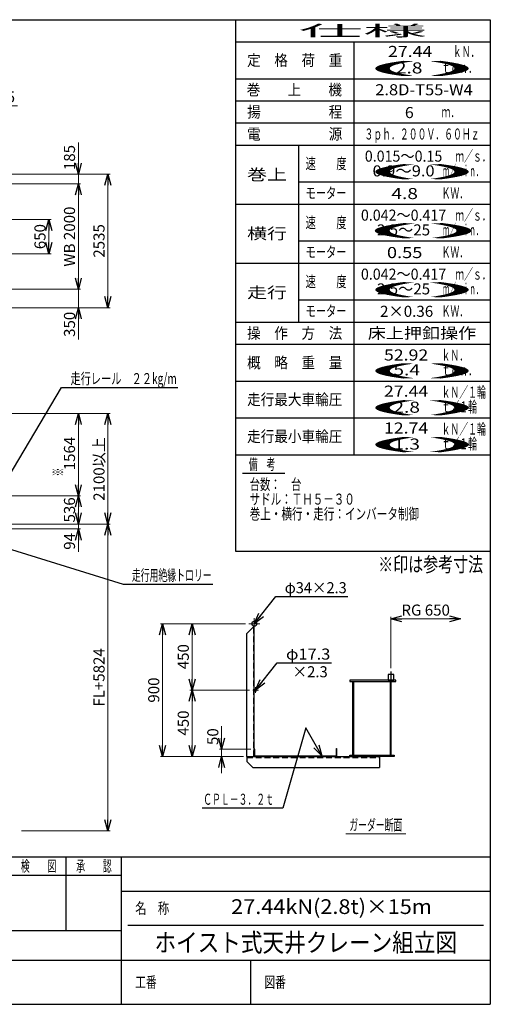
# Model space of a CAD drawing. Units: millimetres. Extents: x -185 to 185, y -134 to 137.
# Drawn here: x 57 to 185, y -134 to 134 of the extents above; entities that cross this region are included whole.
import ezdxf
from ezdxf.enums import TextEntityAlignment as Align

# ---------------------------------------------------------------- set-up
doc = ezdxf.new("R2010")
doc.units = ezdxf.units.MM
doc.header["$LTSCALE"] = 0.25
doc.linetypes.add('CENTER', pattern=[50.8, 31.75, -6.35, 6.35, -6.35])
doc.linetypes.add('DASHED2', pattern=[9.525, 6.35, -3.175])
doc.layers.add('Layer0016', color=7, linetype='Continuous')
doc.layers.add('Layer0032', color=7, linetype='Continuous')
doc.styles.add('dcStyle0', font='txt.shx', dxfattribs={"width": 0.8, "bigfont": 'bigfont'})
doc.dimstyles.new('dc_Rotated', dxfattribs={"dimtxt": 3, "dimasz": 3.000002, "dimexe": 0.6, "dimexo": 0.9, "dimgap": 0.9, "dimtad": 3, "dimdsep": 46, "dimtxsty": 'dcStyle0', "dimblk1": 'OPEN30', "dimblk2": 'OPEN30', "dimsah": 1, "dimcen": 0.09, "dimse2": 1, "dimclrd": 91, "dimclre": 91, "dimclrt": 7, "dimadec": 0, "dimazin": 2, "dimtfac": 1, "dimtdec": 4, "dimtmove": 0, "dimatfit": 3, "dimfxl": 1, "dimarcsym": 0})

# ---------------------------------------------------------------- blocks, each defined once
blk = doc.blocks.new('DC_GROUP_HDOI2815-R0_2')
at = {"layer": 'Layer0032', "color": 9, "linetype": 'CENTER', "lineweight": 13}
for p, q in [((121.41, -47.53), (121.41, -49.05)), ((122.17, -48.29), (120.65, -48.29))]:
    blk.add_line(p, q, dxfattribs=at)
at = {"layer": 'Layer0032', "color": 7, "linetype": 'Continuous', "lineweight": 25}
blk.add_circle((121.41, -48.29), 0.346, dxfattribs=at)
blk = doc.blocks.new('DC_GROUP_HDOI2815-R0_3')
at = {"layer": 'Layer0032', "color": 9, "linetype": 'CENTER', "lineweight": 13}
for p, q in [((121.06, -28.79), (121.06, -31.78)), ((122.56, -30.29), (119.57, -30.29))]:
    blk.add_line(p, q, dxfattribs=at)
at = {"layer": 'Layer0032', "color": 7, "linetype": 'Continuous', "lineweight": 25}
blk.add_circle((121.06, -30.29), 0.68, dxfattribs=at)
blk = doc.blocks.new('DC_GROUP_HDOI2815-R0_4')
at = {"layer": 'Layer0032', "color": 7, "linetype": 'Continuous', "lineweight": 25}
for p, q in [((158.82, -44.05), (157.3, -44.05)), ((157.3, -44.05), (157.3, -45.57)), ((158.82, -45.57), (158.82, -44.05)), ((159.38, -45.57), (146.98, -45.57)), ((146.98, -45.57), (146.98, -45.93)), ((146.98, -45.93), (159.38, -45.93)), ((147.78, -65.93), (147.78, -45.93)), ((148.02, -65.93), (148.02, -45.93)), ((157.3, -45.57), (158.82, -45.57)), ((157.94, -65.93), (157.94, -45.93)), ((158.18, -65.93), (158.18, -45.93)), ((159.38, -45.93), (159.38, -45.57)), ((146.98, -65.93), (158.98, -65.93)), ((146.98, -66.29), (146.98, -65.93)), ((158.98, -66.29), (146.98, -66.29)), ((158.98, -65.93), (158.98, -66.29))]:
    blk.add_line(p, q, dxfattribs=at)
blk = doc.blocks.new('_Open30')
at = {"color": 0, "linetype": 'ByBlock', "lineweight": -2}
for p, q in [((-1, 0.267949), (0, 0)), ((0, 0), (-1, -0.267949)), ((0, 0), (-1, 0))]:
    blk.add_line(p, q, dxfattribs=at)
blk = doc.blocks.new('*D83')
at = {"layer": 'Layer0032', "color": 91, "linetype": 'Continuous', "lineweight": 13}
for p, q in [((158.06, -42.38), (158.06, -28.4)), ((158.06, -29), (176.92, -29))]:
    blk.add_line(p, q, dxfattribs=at)
at = {"layer": 'Layer0032', "color": 91, "xscale": 3.000002807615286, "yscale": 2.999989368223643}
for p, rotation in [((158.06, -29), 180), ((176.92, -29), 360)]:
    blk.add_blockref('_Open30', p, dxfattribs=dict(at, rotation=rotation))
at = {"layer": 'Layer0032', "color": 7, "insert": (167.49, -28.1), "char_height": 3, "width": 21.75, "attachment_point": 8, "style": 'dcStyle0'}
blk.add_mtext('\\T1.00;RG 650', dxfattribs=at)
blk = doc.blocks.new('DC_GROUP_HDOI2815-R0_83')
at = {"layer": 'Layer0032', "color": 30, "linetype": 'Continuous', "lineweight": 13}
blk.add_line((145.88, -87.26), (162.08, -87.26), dxfattribs=at)
at = {"layer": 'Layer0032', "color": 30, "style": 'dcStyle0', "width": 0.96}
blk.add_text('ガーダー断面', height=3, dxfattribs=at).set_placement((146.78, -86.36), (161.18, -86.36), align=Align.FIT)
blk = doc.blocks.new('*D85')
at = {"layer": 'Layer0032', "color": 91, "linetype": 'Continuous', "lineweight": 13}
for p, q in [((119.75, -48.29), (103.61, -48.29)), ((104.21, -66.29), (104.21, -48.29)), ((118.16, -66.29), (103.61, -66.29))]:
    blk.add_line(p, q, dxfattribs=at)
at = {"layer": 'Layer0032', "color": 91, "xscale": 3.000002807615286, "yscale": 2.999989368223643}
for p, rotation in [((104.21, -48.29), 90), ((104.21, -66.29), 270)]:
    blk.add_blockref('_Open30', p, dxfattribs=dict(at, rotation=rotation))
at = {"layer": 'Layer0032', "color": 7, "insert": (103.31, -57.23), "char_height": 3, "width": 12.75, "attachment_point": 8, "rotation": 90, "style": 'dcStyle0'}
blk.add_mtext('\\T1.00;450', dxfattribs=at)
blk = doc.blocks.new('*D86')
at = {"layer": 'Layer0032', "color": 91, "linetype": 'Continuous', "lineweight": 13}
for p, q in [((118.67, -30.29), (103.61, -30.29)), ((104.21, -48.29), (104.21, -30.29)), ((119.75, -48.29), (103.61, -48.29))]:
    blk.add_line(p, q, dxfattribs=at)
at = {"layer": 'Layer0032', "color": 91, "xscale": 3.000002807615286, "yscale": 2.999989368223643}
for p, rotation in [((104.21, -30.29), 90), ((104.21, -48.29), 270)]:
    blk.add_blockref('_Open30', p, dxfattribs=dict(at, rotation=rotation))
at = {"layer": 'Layer0032', "color": 7, "insert": (103.31, -39.23), "char_height": 3, "width": 12.75, "attachment_point": 8, "rotation": 90, "style": 'dcStyle0'}
blk.add_mtext('\\T1.00;450', dxfattribs=at)
blk = doc.blocks.new('*D87')
at = {"layer": 'Layer0032', "color": 91, "linetype": 'Continuous', "lineweight": 13}
for p, q in [((118.67, -30.29), (95.61, -30.29)), ((96.21, -66.29), (96.21, -30.29)), ((118.16, -66.29), (95.61, -66.29))]:
    blk.add_line(p, q, dxfattribs=at)
at = {"layer": 'Layer0032', "color": 91, "xscale": 3.000002807615286, "yscale": 2.999989368223643}
for p, rotation in [((96.21, -30.29), 90), ((96.21, -66.29), 270)]:
    blk.add_blockref('_Open30', p, dxfattribs=dict(at, rotation=rotation))
at = {"layer": 'Layer0032', "color": 7, "insert": (95.31, -48.29), "char_height": 3, "width": 12.75, "attachment_point": 8, "rotation": 90, "style": 'dcStyle0'}
blk.add_mtext('\\T1.00;900', dxfattribs=at)
blk = doc.blocks.new('DC_IMAGEDIMGROUP_1')
at = {"layer": 'Layer0032', "color": 91, "linetype": 'Continuous', "lineweight": 13}
for p, q in [((112.21, -58.09), (112.21, -64.29)), ((120.16, -64.29), (111.61, -64.29)), ((118.16, -66.29), (111.61, -66.29)), ((112.21, -66.29), (112.21, -64.29)), ((112.21, -70.79), (112.21, -66.29))]:
    blk.add_line(p, q, dxfattribs=at)
at = {"layer": 'Layer0032', "color": 91, "xscale": 3.000002807615286, "yscale": 2.999989368223643}
for p, rotation in [((112.21, -64.29), 270), ((112.21, -66.29), 90)]:
    blk.add_blockref('_Open30', p, dxfattribs=dict(at, rotation=rotation))
at = {"layer": 'Layer0032', "color": 7, "insert": (111.31, -63.19), "char_height": 3, "width": 9.75, "attachment_point": 7, "rotation": 90, "style": 'dcStyle0'}
blk.add_mtext('\\T1.00;50', dxfattribs=at)
blk = doc.blocks.new('DC_GROUP_HDOI2815-R0_84')
at = {"layer": 'Layer0032', "color": 91, "linetype": 'Continuous', "lineweight": 25}
for p, q in [((121.41, -48.29), (127.25, -40.93)), ((127.25, -40.93), (141.95, -40.93))]:
    blk.add_line(p, q, dxfattribs=at)
at = {"layer": 'Layer0032', "color": 91, "xscale": 3.000002807615286, "yscale": 2.999989368223643, "rotation": 231.5760637464984}
blk.add_blockref('_Open30', (121.41, -48.29), dxfattribs=at)
at = {"layer": 'Layer0032', "color": 7, "style": 'dcStyle0', "width": 0.988235}
blk.add_text('φ17.3', height=3, dxfattribs=at).set_placement((129.65, -40.03), (141.65, -40.03), align=Align.FIT)
blk = doc.blocks.new('DC_GROUP_HDOI2815-R0_85')
at = {"layer": 'Layer0032', "color": 91, "linetype": 'Continuous', "lineweight": 25}
for p, q in [((121.06, -30.29), (126.9, -22.93)), ((126.9, -22.93), (146.4, -22.93))]:
    blk.add_line(p, q, dxfattribs=at)
at = {"layer": 'Layer0032', "color": 91, "xscale": 3.000002807615286, "yscale": 2.999989368223643, "rotation": 231.5760637464984}
blk.add_blockref('_Open30', (121.06, -30.29), dxfattribs=at)
at = {"layer": 'Layer0032', "color": 7, "style": 'dcStyle0', "width": 0.956098}
blk.add_text('φ34×2.3', height=3, dxfattribs=at).set_placement((129.3, -22.03), (146.1, -22.03), align=Align.FIT)
blk = doc.blocks.new('DC_GROUP_HDOI2815-R0_116')
at = {"layer": 'Layer0032', "color": 91, "linetype": 'Continuous', "lineweight": 25}
for p, q in [((135.01, -58.56), (128.8, -80.29)), ((139.38, -66.16), (135.01, -58.56)), ((128.8, -80.29), (106.9, -80.29))]:
    blk.add_line(p, q, dxfattribs=at)
at = {"layer": 'Layer0032', "color": 91, "xscale": 3.000002807615286, "yscale": 2.999989368223643, "rotation": 299.9146844644332}
blk.add_blockref('_Open30', (139.38, -66.16), dxfattribs=at)
at = {"layer": 'Layer0032', "color": 7, "style": 'dcStyle0', "width": 0.953191}
blk.add_text('ＣＰＬ－３．２ｔ', height=3, dxfattribs=at).set_placement((107.2, -79.39), (126.4, -79.39), align=Align.FIT)
blk = doc.blocks.new('*D91')
at = {"layer": 'Layer0016', "color": 91, "linetype": 'Continuous', "lineweight": 13}
for p, q in [((49.94, 60.4), (73.98, 60.4)), ((73.38, 55.4), (73.38, 60.4)), ((48.08, 55.4), (73.98, 55.4)), ((73.38, 46.8), (73.38, 55.4))]:
    blk.add_line(p, q, dxfattribs=at)
at = {"layer": 'Layer0016', "color": 91, "xscale": 3.000002807615286, "yscale": 2.999989368223643, "rotation": 90}
blk.add_blockref('_Open30', (73.38, 55.4), dxfattribs=at)
at = {"layer": 'Layer0016', "color": 7, "insert": (72.48, 54.3), "char_height": 3, "width": 12.75, "attachment_point": 9, "rotation": 90, "style": 'dcStyle0'}
blk.add_mtext('\\T1.00;350', dxfattribs=at)
blk = doc.blocks.new('*D92')
at = {"layer": 'Layer0016', "color": 91, "linetype": 'Continuous', "lineweight": 13}
for p, q in [((49.94, 88.97), (73.98, 88.97)), ((73.38, 60.4), (73.38, 88.97)), ((49.94, 60.4), (73.98, 60.4))]:
    blk.add_line(p, q, dxfattribs=at)
at = {"layer": 'Layer0016', "color": 91, "xscale": 3.000002807615286, "yscale": 2.999989368223643}
for p, rotation in [((73.38, 88.97), 90), ((73.38, 60.4), 270)]:
    blk.add_blockref('_Open30', p, dxfattribs=dict(at, rotation=rotation))
at = {"layer": 'Layer0016', "color": 7, "insert": (72.48, 74.68), "char_height": 3, "width": 24.75, "attachment_point": 8, "rotation": 90, "style": 'dcStyle0'}
blk.add_mtext('\\T1.00;WB 2000', dxfattribs=at)
blk = doc.blocks.new('*D93')
at = {"layer": 'Layer0016', "color": 91, "linetype": 'Continuous', "lineweight": 13}
for p, q in [((73.38, 100.21), (73.38, 91.61)), ((48.08, 91.61), (73.98, 91.61)), ((73.38, 88.97), (73.38, 91.61)), ((49.94, 88.97), (73.98, 88.97))]:
    blk.add_line(p, q, dxfattribs=at)
at = {"layer": 'Layer0016', "color": 91, "xscale": 3.000002807615286, "yscale": 2.999989368223643, "rotation": 270}
blk.add_blockref('_Open30', (73.38, 91.61), dxfattribs=at)
at = {"layer": 'Layer0016', "color": 7, "insert": (72.48, 92.71), "char_height": 3, "width": 12.75, "attachment_point": 7, "rotation": 90, "style": 'dcStyle0'}
blk.add_mtext('\\T1.00;185', dxfattribs=at)
blk = doc.blocks.new('*D94')
at = {"layer": 'Layer0016', "color": 91, "linetype": 'Continuous', "lineweight": 13}
for p, q in [((49.95, 79.33), (65.98, 79.33)), ((65.38, 70.04), (65.38, 79.33)), ((49.95, 70.04), (65.98, 70.04))]:
    blk.add_line(p, q, dxfattribs=at)
at = {"layer": 'Layer0016', "color": 91, "xscale": 3.000002807615286, "yscale": 2.999989368223643}
for p, rotation in [((65.38, 79.33), 90), ((65.38, 70.04), 270)]:
    blk.add_blockref('_Open30', p, dxfattribs=dict(at, rotation=rotation))
at = {"layer": 'Layer0016', "color": 7, "insert": (64.48, 74.68), "char_height": 3, "width": 12.75, "attachment_point": 8, "rotation": 90, "style": 'dcStyle0'}
blk.add_mtext('\\T1.00;650', dxfattribs=at)
blk = doc.blocks.new('*D95')
at = {"layer": 'Layer0016', "color": 91, "linetype": 'Continuous', "lineweight": 13}
for p, q in [((48.08, 91.61), (81.98, 91.61)), ((81.38, 55.4), (81.38, 91.61)), ((48.08, 55.4), (81.98, 55.4))]:
    blk.add_line(p, q, dxfattribs=at)
at = {"layer": 'Layer0016', "color": 91, "xscale": 3.000002807615286, "yscale": 2.999989368223643}
for p, rotation in [((81.38, 91.61), 90), ((81.38, 55.4), 270)]:
    blk.add_blockref('_Open30', p, dxfattribs=dict(at, rotation=rotation))
at = {"layer": 'Layer0016', "color": 7, "insert": (80.48, 73.51), "char_height": 3, "width": 15.75, "attachment_point": 8, "rotation": 90, "style": 'dcStyle0'}
blk.add_mtext('\\T1.00;2535', dxfattribs=at)
blk = doc.blocks.new('*D101')
at = {"layer": 'Layer0016', "color": 91, "linetype": 'Continuous', "lineweight": 13}
for p, q in [((46.39, 92.9), (46.39, 110.74)), ((46.39, 110.14), (48.32, 110.14)), ((48.32, 91.8), (48.32, 110.74)), ((56.92, 110.14), (48.32, 110.14))]:
    blk.add_line(p, q, dxfattribs=at)
at = {"layer": 'Layer0016', "color": 91, "xscale": 3.000002807615286, "yscale": 2.999989368223643, "rotation": 180}
blk.add_blockref('_Open30', (48.32, 110.14), dxfattribs=at)
at = {"layer": 'Layer0016', "color": 7, "insert": (49.42, 111.04), "char_height": 3, "width": 12.75, "attachment_point": 7, "style": 'dcStyle0'}
blk.add_mtext('\\T1.00;135', dxfattribs=at)
blk = doc.blocks.new('*D120')
at = {"layer": 'Layer0016', "color": 91, "linetype": 'Continuous', "lineweight": 13}
for p, q in [((47.71, -3.26), (73.98, -3.26)), ((49.44, -4.6), (73.98, -4.6)), ((73.38, -4.6), (73.38, -3.26)), ((73.38, -10.8), (73.38, -4.6))]:
    blk.add_line(p, q, dxfattribs=at)
at = {"layer": 'Layer0016', "color": 91, "xscale": 3.000002807615286, "yscale": 2.999989368223643, "rotation": 90}
blk.add_blockref('_Open30', (73.38, -4.6), dxfattribs=at)
at = {"layer": 'Layer0016', "color": 7, "insert": (72.48, -5.7), "char_height": 3, "width": 9.75, "attachment_point": 9, "rotation": 90, "style": 'dcStyle0'}
blk.add_mtext('\\T1.00;94', dxfattribs=at)
blk = doc.blocks.new('*D121')
at = {"layer": 'Layer0016', "color": 91, "linetype": 'Continuous', "lineweight": 13}
for p, q in [((47.29, 4.4), (73.98, 4.4)), ((73.38, -3.26), (73.38, 4.4)), ((47.71, -3.26), (73.98, -3.26))]:
    blk.add_line(p, q, dxfattribs=at)
at = {"layer": 'Layer0016', "color": 91, "xscale": 3.000002807615286, "yscale": 2.999989368223643}
for p, rotation in [((73.38, 4.4), 90), ((73.38, -3.26), 270)]:
    blk.add_blockref('_Open30', p, dxfattribs=dict(at, rotation=rotation))
at = {"layer": 'Layer0016', "color": 7, "insert": (72.48, 0.57), "char_height": 3, "width": 12.75, "attachment_point": 8, "rotation": 90, "style": 'dcStyle0'}
blk.add_mtext('\\T1.00;536', dxfattribs=at)
blk = doc.blocks.new('*D122')
at = {"layer": 'Layer0016', "color": 91, "linetype": 'Continuous', "lineweight": 13}
for p, q in [((52.29, 26.74), (73.98, 26.74)), ((73.38, 4.4), (73.38, 26.74)), ((47.29, 4.4), (73.98, 4.4))]:
    blk.add_line(p, q, dxfattribs=at)
at = {"layer": 'Layer0016', "color": 91, "xscale": 3.000002807615286, "yscale": 2.999989368223643}
for p, rotation in [((73.38, 26.74), 90), ((73.38, 4.4), 270)]:
    blk.add_blockref('_Open30', p, dxfattribs=dict(at, rotation=rotation))
at = {"layer": 'Layer0016', "color": 7, "insert": (72.48, 15.86), "char_height": 3, "width": 15.75, "attachment_point": 8, "rotation": 90, "style": 'dcStyle0'}
blk.add_mtext('\\T1.00;1564', dxfattribs=at)
blk = doc.blocks.new('*D123')
at = {"layer": 'Layer0016', "color": 91, "linetype": 'Continuous', "lineweight": 13}
for p, q in [((47.71, -3.26), (81.98, -3.26)), ((81.38, -86.46), (81.38, -3.26)), ((58.01, -86.46), (81.98, -86.46))]:
    blk.add_line(p, q, dxfattribs=at)
at = {"layer": 'Layer0016', "color": 91, "xscale": 3.000002807615286, "yscale": 2.999989368223643}
for p, rotation in [((81.38, -3.26), 90), ((81.38, -86.46), 270)]:
    blk.add_blockref('_Open30', p, dxfattribs=dict(at, rotation=rotation))
at = {"layer": 'Layer0016', "color": 7, "insert": (80.48, -44.86), "char_height": 3, "width": 24.75, "attachment_point": 8, "rotation": 90, "style": 'dcStyle0'}
blk.add_mtext('\\T1.00;FL+5824', dxfattribs=at)
blk = doc.blocks.new('*D124')
at = {"layer": 'Layer0016', "color": 91, "linetype": 'Continuous', "lineweight": 13}
for p, q in [((52.29, 26.74), (81.98, 26.74)), ((81.38, -3.26), (81.38, 26.74)), ((47.71, -3.26), (81.98, -3.26))]:
    blk.add_line(p, q, dxfattribs=at)
at = {"layer": 'Layer0016', "color": 91, "xscale": 3.000002807615286, "yscale": 2.999989368223643}
for p, rotation in [((81.38, 26.74), 90), ((81.38, -3.26), 270)]:
    blk.add_blockref('_Open30', p, dxfattribs=dict(at, rotation=rotation))
at = {"layer": 'Layer0016', "color": 7, "insert": (80.48, 11.67), "char_height": 3, "width": 21.75, "attachment_point": 8, "rotation": 90, "style": 'dcStyle0'}
blk.add_mtext('\\T1.00;2100以上', dxfattribs=at)
blk = doc.blocks.new('DC_GROUP_HDOI2815-R0_96')
at = {"layer": 'Layer0016', "color": 91, "linetype": 'Continuous', "lineweight": 25}
for p, q in [((46.47, -3.88), (68.85, 33.77)), ((68.85, 33.77), (100.35, 33.77))]:
    blk.add_line(p, q, dxfattribs=at)
at = {"layer": 'Layer0016', "color": 91, "xscale": 3.000002807615286, "yscale": 2.999989368223643, "rotation": 239.2788099194383}
blk.add_blockref('_Open30', (46.47, -3.88), dxfattribs=at)
at = {"layer": 'Layer0016', "color": 7, "style": 'dcStyle0', "width": 0.884211}
blk.add_text('走行レール\u3000２２kg/m', height=3, dxfattribs=at).set_placement((71.25, 34.67), (100.05, 34.67), align=Align.FIT)
blk = doc.blocks.new('DC_GROUP_HDOI2815-R0_97')
at = {"layer": 'Layer0016', "color": 91, "linetype": 'Continuous', "lineweight": 25}
for p, q in [((44.25, -6.75), (85.48, -19.55)), ((85.48, -19.55), (109.78, -19.55))]:
    blk.add_line(p, q, dxfattribs=at)
at = {"layer": 'Layer0016', "color": 91, "xscale": 3.000002807615286, "yscale": 2.999989368223643, "rotation": 162.7454686897065}
blk.add_blockref('_Open30', (44.25, -6.75), dxfattribs=at)
at = {"layer": 'Layer0016', "color": 7, "style": 'dcStyle0', "width": 0.950943}
blk.add_text('走行用絶縁トロリー', height=3, dxfattribs=at).set_placement((87.88, -18.65), (109.48, -18.65), align=Align.FIT)

msp = doc.modelspace()

# ---------------------------------------------------------------- linework, layer by layer
at = {"color": 4, "linetype": 'Continuous', "lineweight": 25}
for p, q in [((10, 133.5), (185, 133.5)), ((185, 133.5), (185, -133.5)), ((116, 133.5), (116, -10.624)), ((116, -10.624), (185, -10.624)), ((10, -93.5), (185, -93.5)), ((-185, -133.5), (185, -133.5))]:
    msp.add_line(p, q, dxfattribs=at)
at = {"color": 7, "linetype": 'Continuous', "lineweight": 25}
for p, q in [((116, 127.5), (185, 127.5)), ((148, 127.5), (148, 15.5)), ((116, 117.5), (185, 117.5)), ((116, 111.5), (185, 111.5)), ((116, 105.5), (185, 105.5)), ((116, 99.5), (185, 99.5)), ((133, 99.5), (133, 51.5)), ((133, 89.5), (185, 89.5)), ((116, 83.5), (185, 83.5)), ((133, 73.5), (185, 73.5)), ((116, 67.5), (185, 67.5)), ((133, 57.5), (185, 57.5)), ((116, 51.5), (185, 51.5)), ((116, 45.5), (185, 45.5)), ((116, 35.5), (185, 35.5)), ((116, 25.5), (185, 25.5)), ((116, 15.5), (185, 15.5)), ((117.868, 10.5), (129.367, 10.5)), ((70, -93.5), (70, -113.5)), ((85, -93.5), (85, -133.5)), ((10, -98.5), (85, -98.5)), ((85, -102.833), (185, -102.833)), ((86.791, -111.995), (183.149, -111.995)), ((10, -113.5), (85, -113.5)), ((10, -121.5), (185, -121.5)), ((120, -121.5), (120, -133.5))]:
    msp.add_line(p, q, dxfattribs=at)
at = {"layer": 'Layer0032', "color": 7, "linetype": 'Continuous', "lineweight": 25}
for p, q in [((121.062, -30.969), (119.062, -32.969)), ((121.062, -66.289), (121.062, -30.969)), ((119.062, -66.289), (119.062, -32.969)), ((119.062, -66.289), (119.062, -67.689)), ((119.062, -66.289), (154.982, -66.289)), ((121.19, -64.289), (121.062, -64.289)), ((121.19, -66.161), (121.19, -64.289)), ((121.19, -66.161), (143.334, -66.161)), ((143.334, -66.161), (143.334, -64.169)), ((143.334, -64.169), (143.462, -64.169)), ((143.462, -66.289), (143.462, -64.169)), ((154.982, -66.289), (154.982, -69.289)), ((119.062, -67.689), (120.662, -69.289)), ((120.662, -69.289), (154.982, -69.289))]:
    msp.add_line(p, q, dxfattribs=at)
at = {"layer": 'Layer0032', "color": 6, "linetype": 'DASHED2', "lineweight": 25}
for p, q in [((120.902, -66.289), (120.902, -31.129)), ((119.062, -66.529), (154.982, -66.529))]:
    msp.add_line(p, q, dxfattribs=at)
at = {"layer": 'Layer0032', "color": 7, "linetype": 'CENTER', "lineweight": 25}
msp.add_line((158.062, -43.28), (158.062, -47.399), dxfattribs=at)

# ---------------------------------------------------------------- block references
at = {"layer": 'Layer0016', "linetype": 'Continuous'}
for name in ['DC_GROUP_HDOI2815-R0_96', 'DC_GROUP_HDOI2815-R0_97']:
    msp.add_blockref(name, (0, 0), dxfattribs=at)
at = {"layer": 'Layer0032', "linetype": 'Continuous'}
for name in ['DC_GROUP_HDOI2815-R0_85', 'DC_GROUP_HDOI2815-R0_3', 'DC_GROUP_HDOI2815-R0_84', 'DC_GROUP_HDOI2815-R0_4', 'DC_GROUP_HDOI2815-R0_2', 'DC_GROUP_HDOI2815-R0_116', 'DC_IMAGEDIMGROUP_1', 'DC_GROUP_HDOI2815-R0_83']:
    msp.add_blockref(name, (0, 0), dxfattribs=at)

# ---------------------------------------------------------------- texts
at = {"color": 7, "style": 'dcStyle0'}
for s, height, width, p, p2 in [('仕様', 3, 7.381818, (133.1, 129), (167.9, 129)), ('27.44', 3, 0.954545, (157.288, 123.394), (169.288, 123.394)), ('ｋＮ．', 3, 0.988235, (174.852, 123.359), (182.052, 123.359)), ('定\u3000格\u3000荷\u3000重', 3, 1.468293, (119.1, 121), (144.9, 121)), ('()', 3, 10.15, (149.1, 119), (183.9, 119)), ('2.8', 3, 1.07234, (159.411, 118.922), (166.611, 118.922)), ('ｔｏｎ．', 3, 0.973913, (171.8, 119), (181.4, 119)), ('巻\u3000\u3000上\u3000\u3000機', 3, 1.468293, (119.003, 113), (144.803, 113)), ('2.8D-T55-W4', 3, 0.836199, (153.833, 113), (180.233, 113)), ('揚\u3000\u3000\u3000\u3000\u3000程', 3, 1.468293, (119.1, 107), (144.9, 107)), ('6', 3, 0.988235, (161.851, 106.815), (164.251, 106.815)), ('ｍ．', 3, 1.018182, (171.8, 107), (176.6, 107)), ('電\u3000\u3000\u3000\u3000\u3000源', 3, 1.468293, (119.1, 101), (144.9, 101)), ('３ｐｈ．２００Ｖ．６０Ｈｚ', 3, 0.945455, (150.9, 101), (182.1, 101)), ('速\u3000\u3000度', 3, 1.126087, (134.95, 93), (146.05, 93)), ('0.015～0.15', 3, 0.84, (151, 95), (172, 95)), ('ｍ／ｓ．', 3, 0.973913, (175.509, 95), (185.109, 95)), ('0.9～9.0', 3, 1.022609, (153.1, 91), (169.9, 91)), ('()', 3, 10.15, (149.1, 91), (183.9, 91)), ('ｍ／ｍｉｎ．', 3, 0.72, (172.1, 91), (182.9, 91)), ('巻上', 3, 2.290909, (119.1, 90), (129.9, 90)), ('モーター', 3, 1.126087, (134.95, 85), (146.05, 85)), ('4.8', 3, 1.07234, (158.195, 84.852), (165.395, 84.852)), ('ＫＷ．', 3, 0.988235, (171.8, 85), (179, 85)), ('速\u3000\u3000度', 3, 1.126087, (134.95, 77), (146.05, 77)), ('0.042～0.417', 3, 0.829231, (149.95, 79), (173.05, 79)), ('ｍ／ｓ．', 3, 0.973913, (175.509, 79), (185.109, 79)), ('横行', 3, 2.290909, (119.1, 74), (129.9, 74)), ('()', 3, 10.5, (148.8, 75), (184.8, 75)), ('2.5～25', 3, 0.96, (154.3, 75), (168.7, 75)), ('ｍ／ｍｉｎ．', 3, 0.72, (172.1, 75), (182.9, 75)), ('モーター', 3, 1.126087, (134.95, 69), (146.05, 69)), ('0.55', 3, 1.002985, (156.995, 68.852), (166.595, 68.852)), ('ＫＷ．', 3, 0.988235, (171.8, 69), (179, 69)), ('速\u3000\u3000度', 3, 1.126087, (134.95, 61), (146.05, 61)), ('0.042～0.417', 3, 0.829231, (149.95, 63), (173.05, 63)), ('ｍ／ｓ．', 3, 0.973913, (175.509, 63), (185.109, 63)), ('走行', 3, 2.290909, (119.1, 58), (129.9, 58)), ('()', 3, 10.15, (149.1, 59), (183.9, 59)), ('2.5～25', 3, 0.96, (154.3, 59), (168.7, 59)), ('ｍ／ｍｉｎ．', 3, 0.72, (172.1, 59), (182.9, 59)), ('モーター', 3, 1.126087, (134.95, 53), (146.05, 53)), ('2×0.36', 3, 0.96, (155.139, 52.923), (169.539, 52.923)), ('ＫＷ．', 3, 0.988235, (171.8, 53), (179, 53)), ('操\u3000作\u3000方\u3000法', 3, 1.468293, (119.1, 47), (144.9, 47)), ('床上押釦操作', 3, 1.96, (151.8, 47), (181.2, 47)), ('52.92', 3, 0.965517, (156.186, 41.077), (168.186, 41.077)), ('ｋＮ．', 3, 0.988235, (171.8, 41), (179, 41)), ('概\u3000略\u3000重\u3000量', 3, 1.468293, (119.1, 39), (144.9, 39)), ('()', 3, 10.15, (149.1, 37), (183.9, 37)), ('5.4', 3, 1.05, (158.749, 37.043), (165.949, 37.043)), ('ｔｏｎ．', 3, 0.973913, (171.8, 37), (181.4, 37)), ('走行最大車輪圧', 3, 1.468293, (119.1, 29), (144.9, 29)), ('27.44', 3, 0.954545, (156.186, 31.272), (168.186, 31.272)), ('ｋＮ／１輪', 3, 0.965517, (171.8, 31), (183.8, 31)), ('()', 3, 10.15, (149.1, 27), (183.9, 27)), ('2.8', 3, 1.07234, (158.749, 26.923), (165.949, 26.923)), ('ｔ／１輪', 3, 0.973913, (171.8, 27), (181.4, 27)), ('12.74', 3, 0.954545, (156.186, 21.272), (168.186, 21.272)), ('ｋＮ／１輪', 3, 0.965517, (171.8, 21), (183.8, 21)), ('走行最小車輪圧', 3, 1.468293, (119.1, 19), (144.9, 19)), ('()', 3, 10.15, (149.1, 17), (183.9, 17)), ('1.3', 3, 1.07234, (158.749, 16.923), (165.949, 16.923)), ('ｔ／１輪', 3, 0.973913, (171.8, 17), (181.4, 17)), ('備\u3000考', 3, 0.988235, (119.542, 11.446), (126.742, 11.446)), ('台数：\u3000台', 3, 1.126437, (119.8, 6), (133.8, 6)), ('サドル：ＴＨ５－３０', 3, 1.127119, (119.8, 2), (148.3, 2)), ('巻上・横行・走行：インバータ制御', 3, 1.127368, (119.8, -2), (165.7, -2)), ('検\u3000\u3000図', 3, 0.973913, (57.8, -97.5), (67.4, -97.5)), ('承\u3000\u3000認', 3, 0.973913, (72.8, -97.5), (82.4, -97.5)), ('名\u3000称', 3, 1.262745, (88.8, -108.95), (98, -108.95)), ('27.44kN(2.8t)×15m', 4, 0.942574, (114.78, -109.012), (169.18, -109.012)), ('ホイスト式天井クレーン組立図', 5, 1.383133, (94, -119.25), (176, -119.25)), ('工番', 3, 1.230303, (88.8, -129), (94.6, -129)), ('図番', 3, 1.230303, (123.8, -129), (129.6, -129))]:
    msp.add_text(s, height=height, dxfattribs=dict(at, width=width)).set_placement(p, p2, align=Align.FIT)
at = {"color": 30, "style": 'dcStyle0', "width": 1.212195}
msp.add_text('※印は参考寸法', height=4, dxfattribs=at).set_placement((154.64, -16.207), (183.04, -16.207), align=Align.FIT)
at = {"layer": 'Layer0016', "color": 7, "style": 'dcStyle0', "width": 1.12}
msp.add_text('※', height=3, rotation=90, dxfattribs=at).set_placement((69.376, 9.632), (69.376, 12.032), align=Align.FIT)
at = {"layer": 'Layer0032', "color": 7, "style": 'dcStyle0', "width": 1.033846}
msp.add_text('×2.3', height=3, dxfattribs=at).set_placement((131.356, -44.825), (140.956, -44.825), align=Align.FIT)

# ---------------------------------------------------------------- dimensions: what is measured, and where the dimension line sits
at = {"layer": 'Layer0016', "linetype": 'Continuous', "lineweight": 13}
dim = msp.add_linear_dim(base=(48.323, 110.142), p1=(46.395, 92.005), p2=(48.323, 90.898), text='135', dimstyle='dc_Rotated', override={"dimtxt": 3, "dimasz": 3.000002, "dimexe": 0.6, "dimexo": 0.9, "dimgap": 0.9, "dimtad": 3, "dimtih": 0, "dimtoh": 0, "dimdec": 2, "dimlfac": 1, "dimzin": 8, "dimtxsty": 'dcStyle0', "dimblk1": 'Open30', "dimblk2": 'Open30', "dimsah": 1, "dimclrd": 91, "dimclre": 91, "dimclrt": 7, "dimazin": 2, "dimtofl": 1, "dimtolj": 0, "dimtzin": 8, "dimarcsym": 1}, dxfattribs=at)
dim.commit()
dim.dimension.update_dxf_attribs({"geometry": '*D101', "text_midpoint": (53.021, 110.142), "dimtype": 160})
for base, p1, p2, text, picture, middle in [((73.376, 91.613), (49.038, 88.97), (47.18, 91.613), '185', '*D93', (73.376, 96.311)), ((81.376, 91.613), (47.18, 55.398), (47.18, 91.613), '2535', '*D95', (81.376, 73.506)), ((73.376, 88.97), (49.038, 60.398), (49.038, 88.97), 'WB 2000', '*D92', (73.376, 74.684)), ((65.376, 79.327), (49.048, 70.041), (49.048, 79.327), '650', '*D94', (65.376, 74.684)), ((73.376, 60.398), (47.18, 55.398), (49.038, 60.398), '350', '*D91', (73.376, 50.701)), ((73.376, 26.739), (46.395, 4.396), (51.395, 26.739), '1564', '*D122', (73.376, 15.86)), ((81.376, 26.739), (46.806, -3.261), (51.395, 26.739), '2100以上', '*D124', (81.376, 11.674)), ((73.376, 4.396), (46.806, -3.261), (46.395, 4.396), '536', '*D121', (73.376, 0.567)), ((73.376, -3.261), (48.538, -4.604), (46.806, -3.261), '94', '*D120', (73.376, -8.102)), ((81.376, -3.261), (57.109, -86.461), (46.806, -3.261), 'FL+5824', '*D123', (81.376, -44.861))]:
    dim = msp.add_linear_dim(base=base, p1=p1, p2=p2, angle=90, text=text, dimstyle='dc_Rotated', override={"dimtxt": 3, "dimasz": 3.000002, "dimexe": 0.6, "dimexo": 0.9, "dimgap": 0.9, "dimtad": 3, "dimtih": 0, "dimtoh": 0, "dimdec": 2, "dimlfac": 1, "dimzin": 8, "dimtxsty": 'dcStyle0', "dimblk1": 'Open30', "dimblk2": 'Open30', "dimsah": 1, "dimclrd": 91, "dimclre": 91, "dimclrt": 7, "dimazin": 2, "dimtofl": 1, "dimtolj": 0, "dimtzin": 8, "dimarcsym": 1}, dxfattribs=at)
    dim.commit()
    dim.dimension.update_dxf_attribs({"geometry": picture, "text_midpoint": middle, "dimtype": 160})
at = {"layer": 'Layer0032', "linetype": 'Continuous', "lineweight": 13}
dim = msp.add_linear_dim(base=(176.918, -29.004), p1=(158.062, -43.28), p2=(176.918, -29.004), text='RG 650', dimstyle='dc_Rotated', override={"dimtxt": 3, "dimasz": 3.000002, "dimexe": 0.6, "dimexo": 0.9, "dimgap": 0.9, "dimtad": 3, "dimtih": 0, "dimtoh": 0, "dimdec": 2, "dimlfac": 1, "dimzin": 8, "dimtxsty": 'dcStyle0', "dimblk1": 'Open30', "dimblk2": 'Open30', "dimsah": 1, "dimse2": 1, "dimclrd": 91, "dimclre": 91, "dimclrt": 7, "dimazin": 2, "dimtofl": 1, "dimtolj": 0, "dimtzin": 8, "dimarcsym": 1}, dxfattribs=at)
dim.commit()
dim.dimension.update_dxf_attribs({"geometry": '*D83', "text_midpoint": (167.49, -29.004), "dimtype": 160})
for base, p1, p2, text, picture, middle in [((96.209, -30.289), (119.062, -66.289), (119.566, -30.289), '900', '*D87', (96.209, -48.289)), ((104.209, -30.289), (120.647, -48.289), (119.566, -30.289), '450', '*D86', (104.209, -39.229)), ((104.209, -48.289), (119.062, -66.289), (120.647, -48.289), '450', '*D85', (104.209, -57.229))]:
    dim = msp.add_linear_dim(base=base, p1=p1, p2=p2, angle=90, text=text, dimstyle='dc_Rotated', override={"dimtxt": 3, "dimasz": 3.000002, "dimexe": 0.6, "dimexo": 0.9, "dimgap": 0.9, "dimtad": 3, "dimtih": 0, "dimtoh": 0, "dimdec": 2, "dimlfac": 1, "dimzin": 8, "dimtxsty": 'dcStyle0', "dimblk1": 'Open30', "dimblk2": 'Open30', "dimsah": 1, "dimclrd": 91, "dimclre": 91, "dimclrt": 7, "dimazin": 2, "dimtofl": 1, "dimtolj": 0, "dimtzin": 8, "dimarcsym": 1}, dxfattribs=at)
    dim.commit()
    dim.dimension.update_dxf_attribs({"geometry": picture, "text_midpoint": middle, "dimtype": 160})

doc.saveas('drawing.dxf')
